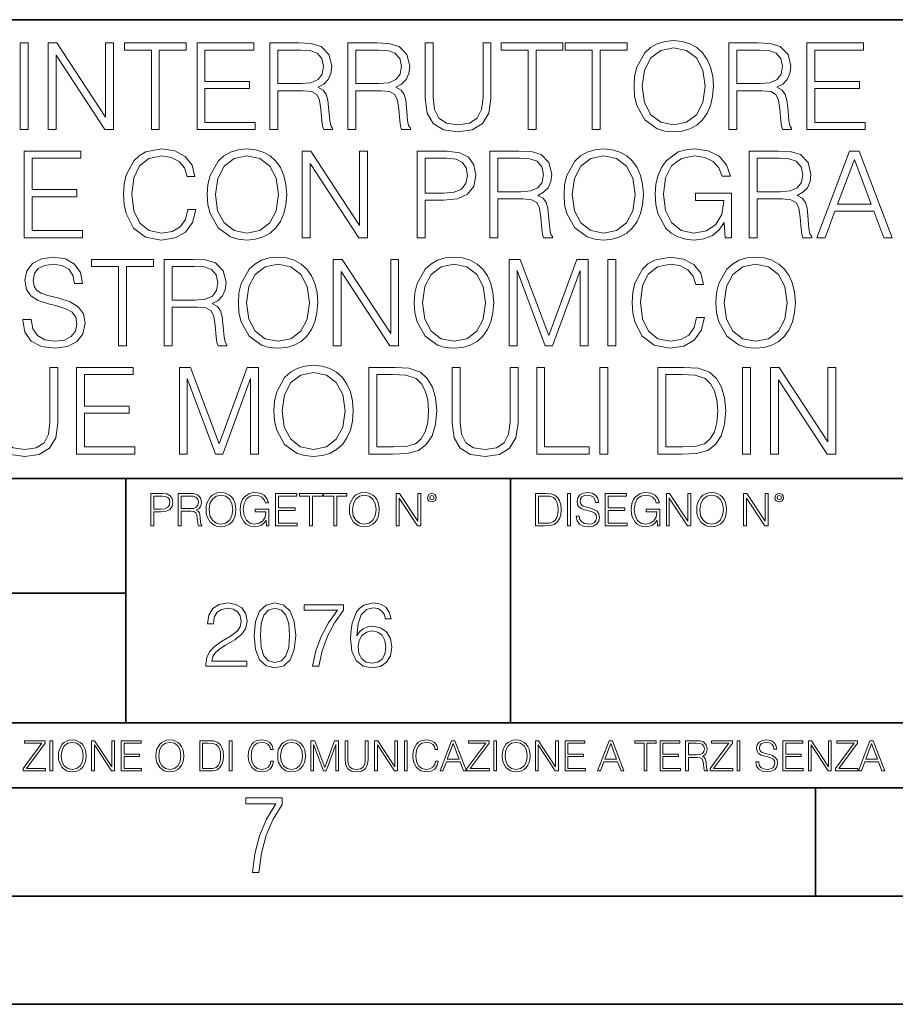
# Model space of a CAD drawing. Extents: x 0 to 420, y 0 to 297.
# Drawn here: x 325 to 366, y 0 to 46 of the extents above; entities that cross this region are included whole.
import ezdxf

# ---------------------------------------------------------------- set-up
doc = ezdxf.new("R2010")
doc.units = 0

msp = doc.modelspace()

# ---------------------------------------------------------------- linework, layer by layer
at = {"color": 7, "lineweight": 35}
for p, q in [((234.999802, 45.500252), (410, 45.500252)), ((254.999802, 24.300249), (410, 24.300249)), ((329.999786, 13.00025), (329.999786, 24.300249)), ((347.77301, 13.00025), (347.77301, 24.300249)), ((234.999802, 19.00025), (329.999786, 19.00025)), ((234.999802, 13.00025), (410, 13.00025)), ((25.000401, 9.99976), (410, 9.99976)), ((234.999802, 10.00025), (410, 10.00025)), ((361.875, 4.99976), (361.875, 9.99976)), ((267.5, 4.99976), (415, 4.99976)), ((0, 0), (420, 0)), ((0, 0), (420, 0))]:
    msp.add_line(p, q, dxfattribs=at)
at = {"color": 7, "lineweight": 18}
for points in [[(325.128571, 40.425957), (325.495758, 40.425957), (325.495758, 44.425957), (325.128571, 44.425957)], [(326.41925, 40.425957), (326.786438, 40.425957), (326.786438, 43.858501), (329.033997, 40.425957), (329.440125, 40.425957), (329.440125, 44.425957), (329.072937, 44.425957), (329.072937, 40.993412), (326.825378, 44.425957), (326.41925, 44.425957)], [(331.186981, 40.425957), (331.554169, 40.425957), (331.554169, 44.097725), (332.800354, 44.097725), (332.800354, 44.425957), (329.940826, 44.425957), (329.940826, 44.097725), (331.186981, 44.097725)], [(333.295471, 40.425957), (335.982544, 40.425957), (335.982544, 40.754189), (333.662659, 40.754189), (333.662659, 42.317474), (335.721069, 42.317474), (335.721069, 42.645706), (333.662659, 42.645706), (333.662659, 44.097725), (335.915771, 44.097725), (335.915771, 44.425957), (333.295471, 44.425957)], [(336.661255, 40.425957), (337.028442, 40.425957), (337.028442, 42.217335), (338.196716, 42.217335), (338.591736, 42.178391), (338.830933, 42.044872), (338.953339, 41.783398), (339.014526, 41.36615), (339.059052, 40.837639), (339.092407, 40.587292), (339.148041, 40.425957), (339.554169, 40.425957), (339.554169, 40.48159), (339.470734, 40.609547), (339.426208, 40.848766), (339.37616, 41.4496), (339.337219, 41.78896), (339.264893, 42.050434), (339.120239, 42.245152), (338.875458, 42.37867), (339.148041, 42.523315), (339.353882, 42.734718), (339.476288, 43.018448), (339.520782, 43.363369), (339.392822, 43.897446), (339.031219, 44.264622), (338.563904, 44.403702), (337.99646, 44.425957), (336.661255, 44.425957)], [(340.260712, 40.425957), (340.627899, 40.425957), (340.627899, 42.217335), (341.796173, 42.217335), (342.191162, 42.178391), (342.430389, 42.044872), (342.552795, 41.783398), (342.613983, 41.36615), (342.658478, 40.837639), (342.691864, 40.587292), (342.747498, 40.425957), (343.153625, 40.425957), (343.153625, 40.48159), (343.07016, 40.609547), (343.025665, 40.848766), (342.975586, 41.4496), (342.936646, 41.78896), (342.864319, 42.050434), (342.719666, 42.245152), (342.474884, 42.37867), (342.747498, 42.523315), (342.953339, 42.734718), (343.075745, 43.018448), (343.120239, 43.363369), (342.992279, 43.897446), (342.630676, 44.264622), (342.163361, 44.403702), (341.595886, 44.425957), (340.260712, 44.425957)], [(343.832336, 44.425957), (343.832336, 41.855721), (343.92691, 41.182564), (344.210632, 40.698559), (344.683533, 40.414829), (345.351105, 40.31469), (346.013153, 40.414829), (346.486023, 40.698559), (346.77533, 41.182564), (346.875458, 41.855721), (346.875458, 44.425957), (346.50827, 44.425957), (346.50827, 41.905788), (346.441528, 41.343899), (346.235687, 40.948906), (345.879639, 40.715248), (345.351105, 40.642925), (344.817047, 40.715248), (344.460999, 40.948906), (344.260712, 41.343899), (344.199524, 41.905788), (344.199524, 44.425957)], [(348.588959, 40.425957), (348.956116, 40.425957), (348.956116, 44.097725), (350.202301, 44.097725), (350.202301, 44.425957), (347.342773, 44.425957), (347.342773, 44.097725), (348.588959, 44.097725)], [(351.548615, 40.425957), (351.915802, 40.425957), (351.915802, 44.097725), (353.161957, 44.097725), (353.161957, 44.425957), (350.302429, 44.425957), (350.302429, 44.097725), (351.548615, 44.097725)], [(353.48465, 42.423176), (353.512451, 41.950294), (353.612579, 41.538612), (353.979767, 40.876583), (354.55835, 40.459335), (354.914398, 40.353634), (355.314941, 40.31469), (355.709961, 40.353634), (356.06601, 40.459335), (356.383118, 40.631798), (356.650146, 40.876583), (356.861542, 41.176998), (357.017334, 41.538612), (357.111908, 41.950294), (357.150848, 42.423176), (357.117462, 42.890491), (357.017334, 43.302174), (356.861542, 43.663788), (356.650146, 43.969769), (356.383118, 44.208988), (356.06601, 44.381451), (355.709961, 44.492718), (355.314941, 44.531658), (354.914398, 44.492718), (354.55835, 44.381451), (354.246796, 44.208988), (353.979767, 43.969769), (353.612579, 43.302174), (353.512451, 42.884926)], [(353.862946, 42.423176), (353.968628, 43.168655), (354.263489, 43.730545), (354.72525, 44.081032), (355.314941, 44.203426), (355.910217, 44.081032), (356.366425, 43.730545), (356.66684, 43.174217), (356.772522, 42.423176), (356.66684, 41.666569), (356.366425, 41.110241), (355.910217, 40.759754), (355.314941, 40.642925), (354.719696, 40.759754), (354.263489, 41.110241), (353.963074, 41.666569)], [(357.8685, 40.425957), (358.235687, 40.425957), (358.235687, 42.217335), (359.403961, 42.217335), (359.79895, 42.178391), (360.038177, 42.044872), (360.160583, 41.783398), (360.221771, 41.36615), (360.266266, 40.837639), (360.299652, 40.587292), (360.355286, 40.425957), (360.761414, 40.425957), (360.761414, 40.48159), (360.677948, 40.609547), (360.633453, 40.848766), (360.583374, 41.4496), (360.544434, 41.78896), (360.472107, 42.050434), (360.327484, 42.245152), (360.082703, 42.37867), (360.355286, 42.523315), (360.561127, 42.734718), (360.683533, 43.018448), (360.728027, 43.363369), (360.600067, 43.897446), (360.238464, 44.264622), (359.771149, 44.403702), (359.203674, 44.425957), (357.8685, 44.425957)], [(361.467957, 40.425957), (364.154999, 40.425957), (364.154999, 40.754189), (361.835114, 40.754189), (361.835114, 42.317474), (363.893524, 42.317474), (363.893524, 42.645706), (361.835114, 42.645706), (361.835114, 44.097725), (364.088257, 44.097725), (364.088257, 44.425957), (361.467957, 44.425957)], [(337.028442, 42.545567), (337.028442, 44.097725), (338.068787, 44.097725), (338.502716, 44.07547), (338.842072, 43.958641), (339.059052, 43.702728), (339.142487, 43.352242), (339.075745, 42.979504), (338.886566, 42.729156), (338.55835, 42.584511), (338.091034, 42.545567)], [(340.627899, 42.545567), (340.627899, 44.097725), (341.668213, 44.097725), (342.102173, 44.07547), (342.441528, 43.958641), (342.658478, 43.702728), (342.741943, 43.352242), (342.675171, 42.979504), (342.486023, 42.729156), (342.157776, 42.584511), (341.69046, 42.545567)], [(358.235687, 42.545567), (358.235687, 44.097725), (359.276001, 44.097725), (359.709961, 44.07547), (360.049316, 43.958641), (360.266266, 43.702728), (360.349731, 43.352242), (360.282959, 42.979504), (360.093811, 42.729156), (359.765564, 42.584511), (359.298279, 42.545567)], [(325.314941, 35.425957), (328.001984, 35.425957), (328.001984, 35.754189), (325.682098, 35.754189), (325.682098, 37.317474), (327.740509, 37.317474), (327.740509, 37.645706), (325.682098, 37.645706), (325.682098, 39.097725), (327.935242, 39.097725), (327.935242, 39.425957), (325.314941, 39.425957)], [(332.875427, 36.73333), (332.76416, 36.271576), (332.513824, 35.926651), (332.141083, 35.715248), (331.662628, 35.642925), (331.084045, 35.759754), (330.650116, 36.104675), (330.371948, 36.672131), (330.277374, 37.439865), (330.371948, 38.196472), (330.644562, 38.747238), (331.072937, 39.086597), (331.65152, 39.203426), (332.107697, 39.136665), (332.469299, 38.947514), (332.719666, 38.647099), (332.836487, 38.257668), (333.19809, 38.257668), (333.064575, 38.780617), (332.747467, 39.181171), (332.269043, 39.437084), (331.65152, 39.531658), (330.928284, 39.387012), (330.627869, 39.214554), (330.371948, 38.97533), (330.021484, 38.318863), (329.92688, 37.901619), (329.899078, 37.434303), (329.92688, 36.95586), (330.021484, 36.538612), (330.366394, 35.871017), (330.917145, 35.453773), (331.640381, 35.31469), (332.280151, 35.414829), (332.769745, 35.687431), (333.092407, 36.132492), (333.237061, 36.73333)], [(333.771118, 37.423176), (333.79895, 36.950294), (333.899078, 36.538612), (334.266266, 35.876583), (334.844849, 35.459335), (335.200897, 35.353634), (335.60144, 35.31469), (335.996429, 35.353634), (336.352478, 35.459335), (336.669586, 35.631798), (336.936646, 35.876583), (337.148041, 36.176998), (337.303802, 36.538612), (337.398376, 36.950294), (337.437317, 37.423176), (337.403931, 37.890491), (337.303802, 38.302174), (337.148041, 38.663788), (336.936646, 38.969769), (336.669586, 39.208988), (336.352478, 39.381451), (335.996429, 39.492718), (335.60144, 39.531658), (335.200897, 39.492718), (334.844849, 39.381451), (334.533295, 39.208988), (334.266266, 38.969769), (333.899078, 38.302174), (333.79895, 37.884926)], [(334.149414, 37.423176), (334.255127, 38.168655), (334.549988, 38.730545), (335.011719, 39.081032), (335.60144, 39.203426), (336.196716, 39.081032), (336.652893, 38.730545), (336.953308, 38.174217), (337.059021, 37.423176), (336.953308, 36.666569), (336.652893, 36.110241), (336.196716, 35.759754), (335.60144, 35.642925), (335.006165, 35.759754), (334.549988, 36.110241), (334.249573, 36.666569)], [(338.154968, 35.425957), (338.522156, 35.425957), (338.522156, 38.858501), (340.769714, 35.425957), (341.175842, 35.425957), (341.175842, 39.425957), (340.808655, 39.425957), (340.808655, 35.993412), (338.561096, 39.425957), (338.154968, 39.425957)], [(343.462341, 35.425957), (343.829529, 35.425957), (343.829529, 37.161701), (344.680725, 37.161701), (345.331604, 37.228458), (345.79895, 37.439865), (346.077087, 37.795914), (346.171661, 38.302174), (346.088226, 38.791744), (345.837891, 39.142231), (345.431763, 39.353634), (344.858734, 39.425957), (343.462341, 39.425957)], [(346.822571, 35.425957), (347.189758, 35.425957), (347.189758, 37.217335), (348.358032, 37.217335), (348.753052, 37.178391), (348.992249, 37.044872), (349.114655, 36.783398), (349.175842, 36.36615), (349.220337, 35.837639), (349.253723, 35.587292), (349.309357, 35.425957), (349.715485, 35.425957), (349.715485, 35.48159), (349.632019, 35.609547), (349.587524, 35.848766), (349.537445, 36.4496), (349.498505, 36.78896), (349.426208, 37.050434), (349.281555, 37.245152), (349.036774, 37.37867), (349.309357, 37.523315), (349.515198, 37.734718), (349.637604, 38.018448), (349.682098, 38.363369), (349.554138, 38.897446), (349.192535, 39.264622), (348.72522, 39.403702), (348.157776, 39.425957), (346.822571, 39.425957)], [(350.249573, 37.423176), (350.277374, 36.950294), (350.377502, 36.538612), (350.74469, 35.876583), (351.323273, 35.459335), (351.679321, 35.353634), (352.079895, 35.31469), (352.474884, 35.353634), (352.830933, 35.459335), (353.148041, 35.631798), (353.41507, 35.876583), (353.626465, 36.176998), (353.782257, 36.538612), (353.876831, 36.950294), (353.915771, 37.423176), (353.882385, 37.890491), (353.782257, 38.302174), (353.626465, 38.663788), (353.41507, 38.969769), (353.148041, 39.208988), (352.830933, 39.381451), (352.474884, 39.492718), (352.079895, 39.531658), (351.679321, 39.492718), (351.323273, 39.381451), (351.011719, 39.208988), (350.74469, 38.969769), (350.377502, 38.302174), (350.277374, 37.884926)], [(350.627869, 37.423176), (350.733582, 38.168655), (351.028412, 38.730545), (351.490173, 39.081032), (352.079895, 39.203426), (352.67514, 39.081032), (353.131348, 38.730545), (353.431763, 38.174217), (353.537476, 37.423176), (353.431763, 36.666569), (353.131348, 36.110241), (352.67514, 35.759754), (352.079895, 35.642925), (351.484619, 35.759754), (351.028412, 36.110241), (350.727997, 36.666569)], [(357.693237, 35.425957), (357.988098, 35.425957), (357.988098, 37.478809), (356.319092, 37.478809), (356.319092, 37.150574), (357.637604, 37.150574), (357.637604, 37.133884), (357.54303, 36.499672), (357.264862, 36.032356), (356.825348, 35.743065), (356.241211, 35.642925), (355.662628, 35.765316), (355.223145, 36.121368), (354.939392, 36.68882), (354.844818, 37.439865), (354.939392, 38.196472), (355.223145, 38.747238), (355.673767, 39.086597), (356.285706, 39.203426), (356.753052, 39.136665), (357.136902, 38.947514), (357.409515, 38.65266), (357.559723, 38.263229), (357.938019, 38.263229), (357.759979, 38.791744), (357.41507, 39.192299), (356.914368, 39.442646), (356.280151, 39.531658), (355.885162, 39.492718), (355.529114, 39.387012), (354.96167, 38.97533), (354.750244, 38.674915), (354.594482, 38.318863), (354.494354, 37.901619), (354.466522, 37.434303), (354.494354, 36.961422), (354.588928, 36.544178), (354.944977, 35.876583), (355.200867, 35.631798), (355.512421, 35.459335), (355.862915, 35.353634), (356.257904, 35.31469), (356.708527, 35.375889), (357.103516, 35.531658), (357.420624, 35.787571), (357.654297, 36.132492)], [(358.800323, 35.425957), (359.167511, 35.425957), (359.167511, 37.217335), (360.335785, 37.217335), (360.730774, 37.178391), (360.970001, 37.044872), (361.092407, 36.783398), (361.153595, 36.36615), (361.19809, 35.837639), (361.231476, 35.587292), (361.287109, 35.425957), (361.693237, 35.425957), (361.693237, 35.48159), (361.609772, 35.609547), (361.565277, 35.848766), (361.515198, 36.4496), (361.476257, 36.78896), (361.403931, 37.050434), (361.259308, 37.245152), (361.014526, 37.37867), (361.287109, 37.523315), (361.49295, 37.734718), (361.615356, 38.018448), (361.659851, 38.363369), (361.531891, 38.897446), (361.170288, 39.264622), (360.702972, 39.403702), (360.135498, 39.425957), (358.800323, 39.425957)], [(361.92688, 35.425957), (362.31076, 35.425957), (362.766937, 36.649879), (364.569458, 36.649879), (365.020081, 35.425957), (365.403931, 35.425957), (363.885162, 39.425957), (363.445679, 39.425957)], [(343.829529, 37.489933), (343.829529, 39.097725), (344.842041, 39.097725), (345.264862, 39.047653), (345.559723, 38.903008), (345.732178, 38.658222), (345.793365, 38.307735), (345.721039, 37.92387), (345.520752, 37.673523), (345.175842, 37.528877), (344.686279, 37.489933)], [(347.189758, 37.545567), (347.189758, 39.097725), (348.230103, 39.097725), (348.664032, 39.07547), (349.003387, 38.958641), (349.220337, 38.702728), (349.303802, 38.352242), (349.23703, 37.979504), (349.047882, 37.729156), (348.719666, 37.584511), (348.25235, 37.545567)], [(359.167511, 37.545567), (359.167511, 39.097725), (360.207825, 39.097725), (360.641785, 39.07547), (360.98114, 38.958641), (361.19809, 38.702728), (361.281555, 38.352242), (361.214783, 37.979504), (361.025635, 37.729156), (360.697388, 37.584511), (360.230103, 37.545567)], [(362.889343, 36.978111), (363.662628, 39.036526), (364.441498, 36.978111)], [(325.253754, 31.638752), (325.253754, 31.610935), (325.348328, 31.054607), (325.637604, 30.648487), (326.104919, 30.403704), (326.74469, 30.314692), (327.317719, 30.39814), (327.751648, 30.626234), (328.024261, 30.987848), (328.12439, 31.471853), (328.046509, 31.900227), (327.81842, 32.222897), (327.428986, 32.46212), (326.867096, 32.645706), (326.39978, 32.762535), (326.093811, 32.862675), (325.88797, 33.001755), (325.765564, 33.190907), (325.726624, 33.446819), (325.782257, 33.763927), (325.960297, 34.003147), (326.249573, 34.147793), (326.644562, 34.203426), (327.056244, 34.142231), (327.367798, 33.969769), (327.556946, 33.691605), (327.629272, 33.313301), (328.007568, 33.313301), (327.90744, 33.825123), (327.640381, 34.208988), (327.223145, 34.448212), (326.661255, 34.531658), (326.110504, 34.448212), (325.698822, 34.231243), (325.437347, 33.89188), (325.348328, 33.457947), (325.41507, 33.035137), (325.615356, 32.740284), (325.954712, 32.528877), (326.438721, 32.373104), (326.817017, 32.27853), (327.234283, 32.145012), (327.52356, 31.983675), (327.69046, 31.755581), (327.746094, 31.432911), (327.679321, 31.104677), (327.484619, 30.85433), (327.173065, 30.692995), (326.750275, 30.642925), (326.27182, 30.709684), (325.921326, 30.9044), (325.704376, 31.215942), (325.63205, 31.638752)], [(329.67099, 30.425957), (330.038177, 30.425957), (330.038177, 34.097725), (331.284332, 34.097725), (331.284332, 34.425957), (328.424805, 34.425957), (328.424805, 34.097725), (329.67099, 34.097725)], [(331.77948, 30.425957), (332.146667, 30.425957), (332.146667, 32.217335), (333.314941, 32.217335), (333.70993, 32.178391), (333.949158, 32.044872), (334.071533, 31.783398), (334.132751, 31.366152), (334.177246, 30.837639), (334.210632, 30.587292), (334.266266, 30.425957), (334.672394, 30.425957), (334.672394, 30.48159), (334.588928, 30.609545), (334.544434, 30.848766), (334.494354, 31.4496), (334.455414, 31.788961), (334.383087, 32.050434), (334.238434, 32.245152), (333.993652, 32.37867), (334.266266, 32.523315), (334.472107, 32.734718), (334.594482, 33.018448), (334.639008, 33.363369), (334.511047, 33.897446), (334.149445, 34.264622), (333.682129, 34.403702), (333.114655, 34.425957), (331.77948, 34.425957)], [(335.206451, 32.423176), (335.234283, 31.950296), (335.334412, 31.538612), (335.701599, 30.876583), (336.280182, 30.459337), (336.63623, 30.353634), (337.036774, 30.314692), (337.431763, 30.353634), (337.787811, 30.459337), (338.104919, 30.631798), (338.371979, 30.876583), (338.583374, 31.177), (338.739136, 31.538612), (338.83371, 31.950296), (338.87265, 32.423176), (338.839294, 32.890491), (338.739136, 33.302174), (338.583374, 33.663788), (338.371979, 33.969769), (338.104919, 34.208988), (337.787811, 34.381451), (337.431763, 34.492718), (337.036774, 34.531658), (336.63623, 34.492718), (336.280182, 34.381451), (335.968628, 34.208988), (335.701599, 33.969769), (335.334412, 33.302174), (335.234283, 32.884926)], [(335.584747, 32.423176), (335.69046, 33.168655), (335.985321, 33.730545), (336.447083, 34.081032), (337.036774, 34.203426), (337.63205, 34.081032), (338.088226, 33.730545), (338.388641, 33.174217), (338.494354, 32.423176), (338.388641, 31.666569), (338.088226, 31.110241), (337.63205, 30.759754), (337.036774, 30.642925), (336.441498, 30.759754), (335.985321, 31.110241), (335.684906, 31.666569)], [(339.590332, 30.425957), (339.957489, 30.425957), (339.957489, 33.858501), (342.205078, 30.425957), (342.611176, 30.425957), (342.611176, 34.425957), (342.244019, 34.425957), (342.244019, 30.993412), (339.99646, 34.425957), (339.590332, 34.425957)], [(343.334412, 32.423176), (343.362244, 31.950296), (343.462372, 31.538612), (343.829559, 30.876583), (344.408142, 30.459337), (344.764191, 30.353634), (345.164734, 30.314692), (345.559723, 30.353634), (345.915771, 30.459337), (346.23288, 30.631798), (346.499908, 30.876583), (346.711334, 31.177), (346.867096, 31.538612), (346.96167, 31.950296), (347.00061, 32.423176), (346.967224, 32.890491), (346.867096, 33.302174), (346.711334, 33.663788), (346.499908, 33.969769), (346.23288, 34.208988), (345.915771, 34.381451), (345.559723, 34.492718), (345.164734, 34.531658), (344.764191, 34.492718), (344.408142, 34.381451), (344.096588, 34.208988), (343.829559, 33.969769), (343.462372, 33.302174), (343.362244, 32.884926)], [(343.712708, 32.423176), (343.81842, 33.168655), (344.113281, 33.730545), (344.575012, 34.081032), (345.164734, 34.203426), (345.76001, 34.081032), (346.216187, 33.730545), (346.516602, 33.174217), (346.622314, 32.423176), (346.516602, 31.666569), (346.216187, 31.110241), (345.76001, 30.759754), (345.164734, 30.642925), (344.569458, 30.759754), (344.113281, 31.110241), (343.812866, 31.666569)], [(347.712708, 30.425957), (348.079895, 30.425957), (348.079895, 33.914135), (349.381714, 30.425957), (349.721069, 30.425957), (350.995056, 33.914135), (350.995056, 30.425957), (351.362244, 30.425957), (351.362244, 34.425957), (350.844849, 34.425957), (349.548615, 30.9044), (348.230103, 34.425957), (347.712708, 34.425957)], [(352.280182, 30.425957), (352.647339, 30.425957), (352.647339, 34.425957), (352.280182, 34.425957)], [(356.374756, 31.733328), (356.263489, 31.271576), (356.013123, 30.926653), (355.640381, 30.715248), (355.161957, 30.642925), (354.583374, 30.759754), (354.149445, 31.104677), (353.871277, 31.672132), (353.776703, 32.439865), (353.871277, 33.196472), (354.14386, 33.747238), (354.572235, 34.086597), (355.150818, 34.203426), (355.607025, 34.136665), (355.968628, 33.947514), (356.218964, 33.647099), (356.335815, 33.257668), (356.697418, 33.257668), (356.563904, 33.780617), (356.246796, 34.181171), (355.768341, 34.437084), (355.150818, 34.531658), (354.427612, 34.387012), (354.127197, 34.214554), (353.871277, 33.97533), (353.520782, 33.318863), (353.426208, 32.901619), (353.398376, 32.434303), (353.426208, 31.95586), (353.520782, 31.538612), (353.865723, 30.871019), (354.416473, 30.453773), (355.139709, 30.314692), (355.77948, 30.414829), (356.269043, 30.687431), (356.591705, 31.132494), (356.736359, 31.733328)], [(357.270447, 32.423176), (357.298248, 31.950296), (357.398376, 31.538612), (357.765564, 30.876583), (358.344147, 30.459337), (358.700195, 30.353634), (359.100769, 30.314692), (359.495758, 30.353634), (359.851807, 30.459337), (360.168915, 30.631798), (360.435944, 30.876583), (360.647339, 31.177), (360.803131, 31.538612), (360.897705, 31.950296), (360.936646, 32.423176), (360.903259, 32.890491), (360.803131, 33.302174), (360.647339, 33.663788), (360.435944, 33.969769), (360.168915, 34.208988), (359.851807, 34.381451), (359.495758, 34.492718), (359.100769, 34.531658), (358.700195, 34.492718), (358.344147, 34.381451), (358.032593, 34.208988), (357.765564, 33.969769), (357.398376, 33.302174), (357.298248, 32.884926)], [(357.648743, 32.423176), (357.754456, 33.168655), (358.049286, 33.730545), (358.511047, 34.081032), (359.100769, 34.203426), (359.696045, 34.081032), (360.152222, 33.730545), (360.452637, 33.174217), (360.55835, 32.423176), (360.452637, 31.666569), (360.152222, 31.110241), (359.696045, 30.759754), (359.100769, 30.642925), (358.505493, 30.759754), (358.049286, 31.110241), (357.748871, 31.666569)], [(332.146667, 32.545567), (332.146667, 34.097725), (333.186981, 34.097725), (333.620911, 34.07547), (333.960297, 33.958641), (334.177246, 33.702728), (334.260712, 33.352242), (334.193939, 32.979504), (334.004791, 32.729156), (333.676544, 32.584511), (333.209229, 32.545567)], [(323.823975, 29.425957), (323.823975, 26.855721), (323.918549, 26.182564), (324.202271, 25.698557), (324.67514, 25.414829), (325.342743, 25.314692), (326.004761, 25.414829), (326.477661, 25.698557), (326.766937, 26.182564), (326.867096, 26.855721), (326.867096, 29.425957), (326.499908, 29.425957), (326.499908, 26.90579), (326.433136, 26.343899), (326.227295, 25.948906), (325.871246, 25.715248), (325.342743, 25.642925), (324.808655, 25.715248), (324.452606, 25.948906), (324.25235, 26.343899), (324.191132, 26.90579), (324.191132, 29.425957)], [(327.729401, 25.425957), (330.416443, 25.425957), (330.416443, 25.75419), (328.096558, 25.75419), (328.096558, 27.317472), (330.154968, 27.317472), (330.154968, 27.645706), (328.096558, 27.645706), (328.096558, 29.097723), (330.349701, 29.097723), (330.349701, 29.425957), (327.729401, 29.425957)], [(332.480438, 25.425957), (332.847626, 25.425957), (332.847626, 28.914135), (334.149414, 25.425957), (334.48877, 25.425957), (335.762756, 28.914135), (335.762756, 25.425957), (336.129944, 25.425957), (336.129944, 29.425957), (335.612549, 29.425957), (334.316315, 25.9044), (332.997833, 29.425957), (332.480438, 29.425957)], [(336.847595, 27.423176), (336.875427, 26.950296), (336.975555, 26.538612), (337.342743, 25.876583), (337.921326, 25.459337), (338.277374, 25.353634), (338.677917, 25.314692), (339.072937, 25.353634), (339.428986, 25.459337), (339.746094, 25.631798), (340.013123, 25.876583), (340.224518, 26.177), (340.38031, 26.538612), (340.474884, 26.950296), (340.513824, 27.423176), (340.480438, 27.890491), (340.38031, 28.302174), (340.224518, 28.663788), (340.013123, 28.969769), (339.746094, 29.208988), (339.428986, 29.381451), (339.072937, 29.492716), (338.677917, 29.531658), (338.277374, 29.492716), (337.921326, 29.381451), (337.609772, 29.208988), (337.342743, 28.969769), (336.975555, 28.302174), (336.875427, 27.884928)], [(337.225922, 27.423176), (337.331604, 28.168655), (337.626465, 28.730547), (338.088226, 29.081034), (338.677917, 29.203426), (339.273193, 29.081034), (339.729401, 28.730547), (340.029816, 28.174217), (340.135498, 27.423176), (340.029816, 26.666569), (339.729401, 26.110241), (339.273193, 25.759754), (338.677917, 25.642925), (338.082672, 25.759754), (337.626465, 26.110241), (337.32605, 26.666569)], [(342.171661, 29.425957), (341.231476, 29.425957), (341.231476, 25.425957), (342.333008, 25.425957), (343.011719, 25.453773), (343.529114, 25.598419), (343.885162, 25.876583), (344.152191, 26.27714), (344.313538, 26.794525), (344.369171, 27.434301), (344.313538, 28.029573), (344.168884, 28.524704), (343.929657, 28.919699), (343.612549, 29.208988), (343.084045, 29.392578), (342.444275, 29.425957)], [(345.081268, 29.425957), (345.081268, 26.855721), (345.175842, 26.182564), (345.459564, 25.698557), (345.932465, 25.414829), (346.600037, 25.314692), (347.262085, 25.414829), (347.734955, 25.698557), (348.024231, 26.182564), (348.12439, 26.855721), (348.12439, 29.425957), (347.757202, 29.425957), (347.757202, 26.90579), (347.69046, 26.343899), (347.484619, 25.948906), (347.128571, 25.715248), (346.600037, 25.642925), (346.065979, 25.715248), (345.70993, 25.948906), (345.509644, 26.343899), (345.448456, 26.90579), (345.448456, 29.425957)], [(348.986694, 25.425957), (351.406708, 25.425957), (351.406708, 25.75419), (349.353882, 25.75419), (349.353882, 29.425957), (348.986694, 29.425957)], [(351.90741, 25.425957), (352.274597, 25.425957), (352.274597, 29.425957), (351.90741, 29.425957)], [(355.529114, 29.425957), (354.588928, 29.425957), (354.588928, 25.425957), (355.69043, 25.425957), (356.369171, 25.453773), (356.886536, 25.598419), (357.242615, 25.876583), (357.509644, 26.27714), (357.670959, 26.794525), (357.726593, 27.434301), (357.670959, 28.029573), (357.526337, 28.524704), (357.287109, 28.919699), (356.970001, 29.208988), (356.441498, 29.392578), (355.801697, 29.425957)], [(358.494324, 25.425957), (358.861511, 25.425957), (358.861511, 29.425957), (358.494324, 29.425957)], [(359.785034, 25.425957), (360.152191, 25.425957), (360.152191, 28.858501), (362.39978, 25.425957), (362.805878, 25.425957), (362.805878, 29.425957), (362.438721, 29.425957), (362.438721, 25.993412), (360.191132, 29.425957), (359.785034, 29.425957)], [(341.598663, 25.75419), (341.598663, 29.097723), (342.333008, 29.097723), (342.944977, 29.069906), (343.412292, 28.919699), (343.662628, 28.680477), (343.840668, 28.352243), (343.951935, 27.934998), (343.990875, 27.423176), (343.951935, 26.889099), (343.840668, 26.460728), (343.651489, 26.132494), (343.38446, 25.9044), (342.950531, 25.776443), (342.371948, 25.75419)], [(354.956085, 25.75419), (354.956085, 29.097723), (355.69043, 29.097723), (356.302399, 29.069906), (356.769714, 28.919699), (357.020081, 28.680477), (357.19809, 28.352243), (357.309357, 27.934998), (357.348297, 27.423176), (357.309357, 26.889099), (357.19809, 26.460728), (357.008942, 26.132494), (356.741913, 25.9044), (356.307983, 25.776443), (355.729401, 25.75419)], [(331.166687, 22.109638), (331.304382, 22.109638), (331.304382, 22.760542), (331.623566, 22.760542), (331.867645, 22.785578), (332.042908, 22.864853), (332.147217, 22.998373), (332.182678, 23.188219), (332.151398, 23.371807), (332.057495, 23.503241), (331.905212, 23.582518), (331.690338, 23.609638), (331.166687, 23.609638)], [(331.304382, 22.883631), (331.304382, 23.486551), (331.684082, 23.486551), (331.842621, 23.467775), (331.953186, 23.413532), (332.017853, 23.321739), (332.040802, 23.190306), (332.013702, 23.046356), (331.938599, 22.952475), (331.809235, 22.898233), (331.625641, 22.883631)], [(332.426758, 22.109638), (332.564453, 22.109638), (332.564453, 22.781404), (333.002563, 22.781404), (333.150696, 22.766802), (333.240387, 22.716732), (333.286285, 22.618679), (333.309235, 22.462212), (333.325928, 22.264019), (333.33844, 22.170139), (333.359314, 22.109638), (333.511597, 22.109638), (333.511597, 22.130501), (333.480316, 22.178484), (333.463623, 22.268192), (333.444855, 22.493505), (333.430237, 22.620766), (333.403137, 22.718817), (333.348877, 22.791836), (333.25708, 22.841906), (333.359314, 22.896147), (333.436493, 22.975424), (333.482391, 23.081821), (333.499084, 23.211168), (333.451111, 23.411446), (333.315491, 23.549137), (333.140259, 23.601294), (332.92746, 23.609638), (332.426758, 23.609638)], [(332.564453, 22.904491), (332.564453, 23.486551), (332.95459, 23.486551), (333.11731, 23.478205), (333.244568, 23.434395), (333.325928, 23.338428), (333.357239, 23.206995), (333.332184, 23.067219), (333.261261, 22.973337), (333.138184, 22.919096), (332.962921, 22.904491)], [(333.711884, 22.858595), (333.722321, 22.681265), (333.759857, 22.526884), (333.897552, 22.278624), (334.114532, 22.122156), (334.248047, 22.082518), (334.398254, 22.067913), (334.546387, 22.082518), (334.679901, 22.122156), (334.798798, 22.186829), (334.898956, 22.278624), (334.978241, 22.391279), (335.036652, 22.526884), (335.072113, 22.681265), (335.0867, 22.858595), (335.074188, 23.033838), (335.036652, 23.188219), (334.978241, 23.323824), (334.898956, 23.438568), (334.798798, 23.528275), (334.679901, 23.592949), (334.546387, 23.634672), (334.398254, 23.649277), (334.248047, 23.634672), (334.114532, 23.592949), (333.997711, 23.528275), (333.897552, 23.438568), (333.759857, 23.188219), (333.722321, 23.031752)], [(333.85376, 22.858595), (333.893402, 23.138149), (334.003967, 23.34886), (334.177124, 23.480291), (334.398254, 23.52619), (334.62149, 23.480291), (334.792542, 23.34886), (334.905212, 23.140236), (334.944855, 22.858595), (334.905212, 22.574867), (334.792542, 22.366245), (334.62149, 22.234812), (334.398254, 22.191002), (334.175018, 22.234812), (334.003967, 22.366245), (333.891296, 22.574867)], [(336.503265, 22.109638), (336.613831, 22.109638), (336.613831, 22.879457), (335.987976, 22.879457), (335.987976, 22.756371), (336.482391, 22.756371), (336.482391, 22.750111), (336.44693, 22.512281), (336.342621, 22.337038), (336.177826, 22.228554), (335.958771, 22.191002), (335.741791, 22.236898), (335.576965, 22.370417), (335.470581, 22.583212), (335.43512, 22.864853), (335.470581, 23.148581), (335.576965, 23.355118), (335.745972, 23.482378), (335.975433, 23.52619), (336.150696, 23.501154), (336.294647, 23.430222), (336.396851, 23.319653), (336.453186, 23.173616), (336.595062, 23.173616), (336.52829, 23.371807), (336.398956, 23.522017), (336.211182, 23.615896), (335.973358, 23.649277), (335.825226, 23.634672), (335.691711, 23.595034), (335.478912, 23.440653), (335.399658, 23.327997), (335.341248, 23.194479), (335.30368, 23.038012), (335.293243, 22.862768), (335.30368, 22.685438), (335.339142, 22.528971), (335.472656, 22.278624), (335.568634, 22.186829), (335.685455, 22.122156), (335.816895, 22.082518), (335.965027, 22.067913), (336.134003, 22.090862), (336.282135, 22.149277), (336.401031, 22.245243), (336.488647, 22.37459)], [(336.918427, 22.109638), (337.926086, 22.109638), (337.926086, 22.232725), (337.056122, 22.232725), (337.056122, 22.818956), (337.828033, 22.818956), (337.828033, 22.942045), (337.056122, 22.942045), (337.056122, 23.486551), (337.901031, 23.486551), (337.901031, 23.609638), (336.918427, 23.609638)], [(338.499786, 22.109638), (338.637482, 22.109638), (338.637482, 23.486551), (339.104797, 23.486551), (339.104797, 23.609638), (338.032471, 23.609638), (338.032471, 23.486551), (338.499786, 23.486551)], [(339.60965, 22.109638), (339.747345, 22.109638), (339.747345, 23.486551), (340.214661, 23.486551), (340.214661, 23.609638), (339.142334, 23.609638), (339.142334, 23.486551), (339.60965, 23.486551)], [(340.335663, 22.858595), (340.3461, 22.681265), (340.383667, 22.526884), (340.521332, 22.278624), (340.738312, 22.122156), (340.871826, 22.082518), (341.022034, 22.067913), (341.170166, 22.082518), (341.30368, 22.122156), (341.422607, 22.186829), (341.522736, 22.278624), (341.60202, 22.391279), (341.660431, 22.526884), (341.695892, 22.681265), (341.71051, 22.858595), (341.697968, 23.033838), (341.660431, 23.188219), (341.60202, 23.323824), (341.522736, 23.438568), (341.422607, 23.528275), (341.30368, 23.592949), (341.170166, 23.634672), (341.022034, 23.649277), (340.871826, 23.634672), (340.738312, 23.592949), (340.62149, 23.528275), (340.521332, 23.438568), (340.383667, 23.188219), (340.3461, 23.031752)], [(340.477539, 22.858595), (340.517181, 23.138149), (340.627747, 23.34886), (340.800903, 23.480291), (341.022034, 23.52619), (341.24527, 23.480291), (341.416321, 23.34886), (341.528992, 23.140236), (341.568634, 22.858595), (341.528992, 22.574867), (341.416321, 22.366245), (341.24527, 22.234812), (341.022034, 22.191002), (340.798798, 22.234812), (340.627747, 22.366245), (340.515076, 22.574867)], [(342.50119, 22.109638), (342.638855, 22.109638), (342.638855, 23.396843), (343.481689, 22.109638), (343.634003, 22.109638), (343.634003, 23.609638), (343.496307, 23.609638), (343.496307, 22.322433), (342.653473, 23.609638), (342.50119, 23.609638)], [(343.949036, 23.411446), (343.963623, 23.334255), (344.005341, 23.271669), (344.145142, 23.21534), (344.284912, 23.271669), (344.32663, 23.334255), (344.343323, 23.411446), (344.32663, 23.486551), (344.284912, 23.551224), (344.220215, 23.592949), (344.145142, 23.609638), (344.067932, 23.592949), (344.005341, 23.551224)], [(344.044983, 23.413532), (344.074188, 23.484465), (344.145142, 23.515759), (344.213959, 23.484465), (344.24527, 23.413532), (344.216064, 23.3426), (344.145142, 23.313393), (344.072113, 23.340515)], [(349.29248, 23.609638), (348.939911, 23.609638), (348.939911, 22.109638), (349.352997, 22.109638), (349.607513, 22.12007), (349.801514, 22.174311), (349.935028, 22.278624), (350.035187, 22.428831), (350.095673, 22.62285), (350.116547, 22.862768), (350.095673, 23.085995), (350.041443, 23.271669), (349.951721, 23.41979), (349.832825, 23.528275), (349.634613, 23.59712), (349.394714, 23.609638)], [(349.077606, 22.232725), (349.077606, 23.486551), (349.352997, 23.486551), (349.582458, 23.47612), (349.757721, 23.41979), (349.851593, 23.330084), (349.918365, 23.206995), (349.960083, 23.050528), (349.97467, 22.858595), (349.960083, 22.658318), (349.918365, 22.497677), (349.847412, 22.37459), (349.747284, 22.289055), (349.584564, 22.24107), (349.367584, 22.232725)], [(350.404449, 22.109638), (350.542145, 22.109638), (350.542145, 23.609638), (350.404449, 23.609638)], [(350.81543, 22.564436), (350.81543, 22.554005), (350.850891, 22.345383), (350.959381, 22.193087), (351.134613, 22.101294), (351.374542, 22.067913), (351.589417, 22.099207), (351.752136, 22.184742), (351.85437, 22.320347), (351.891937, 22.50185), (351.862732, 22.662489), (351.777191, 22.783491), (351.631134, 22.873199), (351.420441, 22.942045), (351.245209, 22.985855), (351.130463, 23.023407), (351.053253, 23.075563), (351.007355, 23.146496), (350.992767, 23.242462), (351.013611, 23.361376), (351.080383, 23.451084), (351.188873, 23.505327), (351.336975, 23.52619), (351.491364, 23.503241), (351.608185, 23.438568), (351.679138, 23.334255), (351.706238, 23.192392), (351.848114, 23.192392), (351.810577, 23.384325), (351.710419, 23.528275), (351.553955, 23.617983), (351.343262, 23.649277), (351.136719, 23.617983), (350.98233, 23.536619), (350.884277, 23.409361), (350.850891, 23.246634), (350.875946, 23.088081), (350.95105, 22.97751), (351.078308, 22.898233), (351.259796, 22.839819), (351.401672, 22.804354), (351.558136, 22.754284), (351.666626, 22.693783), (351.729187, 22.608248), (351.750061, 22.487246), (351.725037, 22.364159), (351.652008, 22.270279), (351.535187, 22.209778), (351.376617, 22.191002), (351.197205, 22.216036), (351.065765, 22.289055), (350.984406, 22.405884), (350.957306, 22.564436)], [(352.15271, 22.109638), (353.160339, 22.109638), (353.160339, 22.232725), (352.290405, 22.232725), (352.290405, 22.818956), (353.062286, 22.818956), (353.062286, 22.942045), (352.290405, 22.942045), (352.290405, 23.486551), (353.135315, 23.486551), (353.135315, 23.609638), (352.15271, 23.609638)], [(354.562286, 22.109638), (354.672882, 22.109638), (354.672882, 22.879457), (354.046997, 22.879457), (354.046997, 22.756371), (354.541443, 22.756371), (354.541443, 22.750111), (354.505981, 22.512281), (354.401672, 22.337038), (354.236847, 22.228554), (354.017792, 22.191002), (353.800812, 22.236898), (353.636017, 22.370417), (353.529602, 22.583212), (353.494141, 22.864853), (353.529602, 23.148581), (353.636017, 23.355118), (353.804993, 23.482378), (354.034485, 23.52619), (354.209717, 23.501154), (354.353668, 23.430222), (354.455902, 23.319653), (354.512238, 23.173616), (354.654083, 23.173616), (354.587341, 23.371807), (354.457977, 23.522017), (354.270233, 23.615896), (354.03241, 23.649277), (353.884277, 23.634672), (353.750763, 23.595034), (353.537964, 23.440653), (353.458679, 23.327997), (353.400269, 23.194479), (353.362732, 23.038012), (353.352295, 22.862768), (353.362732, 22.685438), (353.398193, 22.528971), (353.531708, 22.278624), (353.627655, 22.186829), (353.744507, 22.122156), (353.875916, 22.082518), (354.024048, 22.067913), (354.193024, 22.090862), (354.341156, 22.149277), (354.460083, 22.245243), (354.547699, 22.37459)], [(354.977448, 22.109638), (355.115143, 22.109638), (355.115143, 23.396843), (355.957977, 22.109638), (356.110291, 22.109638), (356.110291, 23.609638), (355.972595, 23.609638), (355.972595, 22.322433), (355.129761, 23.609638), (354.977448, 23.609638)], [(356.3815, 22.858595), (356.391937, 22.681265), (356.429474, 22.526884), (356.567169, 22.278624), (356.784149, 22.122156), (356.917664, 22.082518), (357.067871, 22.067913), (357.215973, 22.082518), (357.349518, 22.122156), (357.468414, 22.186829), (357.568573, 22.278624), (357.647827, 22.391279), (357.706238, 22.526884), (357.74173, 22.681265), (357.756317, 22.858595), (357.743805, 23.033838), (357.706238, 23.188219), (357.647827, 23.323824), (357.568573, 23.438568), (357.468414, 23.528275), (357.349518, 23.592949), (357.215973, 23.634672), (357.067871, 23.649277), (356.917664, 23.634672), (356.784149, 23.592949), (356.667297, 23.528275), (356.567169, 23.438568), (356.429474, 23.188219), (356.391937, 23.031752)], [(356.523346, 22.858595), (356.562988, 23.138149), (356.673553, 23.34886), (356.84671, 23.480291), (357.067871, 23.52619), (357.291077, 23.480291), (357.462158, 23.34886), (357.574829, 23.140236), (357.614441, 22.858595), (357.574829, 22.574867), (357.462158, 22.366245), (357.291077, 22.234812), (357.067871, 22.191002), (356.844635, 22.234812), (356.673553, 22.366245), (356.560913, 22.574867)], [(358.546997, 22.109638), (358.684692, 22.109638), (358.684692, 23.396843), (359.527527, 22.109638), (359.67981, 22.109638), (359.67981, 23.609638), (359.542145, 23.609638), (359.542145, 22.322433), (358.69931, 23.609638), (358.546997, 23.609638)], [(359.994843, 23.411446), (360.00946, 23.334255), (360.051178, 23.271669), (360.190948, 23.21534), (360.330719, 23.271669), (360.372467, 23.334255), (360.38913, 23.411446), (360.372467, 23.486551), (360.330719, 23.551224), (360.266052, 23.592949), (360.190948, 23.609638), (360.11377, 23.592949), (360.051178, 23.551224)], [(360.09082, 23.413532), (360.120026, 23.484465), (360.190948, 23.515759), (360.259796, 23.484465), (360.291077, 23.413532), (360.261871, 23.3426), (360.190948, 23.313393), (360.11792, 23.340515)], [(333.708557, 15.628707), (335.590332, 15.628707), (335.590332, 15.862365), (333.979767, 15.862365), (334.029816, 16.066816), (334.154999, 16.254576), (334.342773, 16.425648), (334.605621, 16.596718), (335.039551, 16.842894), (335.373352, 17.101585), (335.548615, 17.376968), (335.607025, 17.702419), (335.544434, 18.048735), (335.365021, 18.315773), (335.085449, 18.48267), (334.722443, 18.545258), (334.32608, 18.478498), (334.033997, 18.290737), (333.846222, 17.99032), (333.775299, 17.577246), (334.05069, 17.577246), (334.092407, 17.890181), (334.221771, 18.115494), (334.430389, 18.249012), (334.714111, 18.299082), (334.968628, 18.257359), (335.164734, 18.14053), (335.285736, 17.948595), (335.331635, 17.694075), (335.285736, 17.447901), (335.152222, 17.239277), (334.847626, 17.013964), (334.422028, 16.759443), (334.104919, 16.529959), (333.879608, 16.287956), (333.746094, 16.020918), (333.704376, 15.716329)], [(335.940826, 17.047344), (336.003387, 16.396441), (336.186981, 15.924952), (336.487396, 15.641224), (336.896301, 15.545258), (337.301025, 15.637052), (337.605621, 15.924952), (337.789215, 16.392267), (337.855957, 17.043171), (337.789215, 17.689903), (337.605621, 18.16139), (337.301025, 18.445118), (336.896301, 18.545258), (336.487396, 18.449291), (336.186981, 18.165564), (336.003387, 17.694075)], [(336.224548, 17.047344), (336.262085, 17.598108), (336.387268, 17.99032), (336.595886, 18.219805), (336.896301, 18.299082), (337.192535, 18.219805), (337.405334, 17.99032), (337.530518, 17.598108), (337.572235, 17.047344), (337.530518, 16.488234), (337.405334, 16.100195), (337.192535, 15.866537), (336.896301, 15.791433), (336.595886, 15.866537), (336.387268, 16.100195), (336.262085, 16.492407)], [(338.63205, 15.628707), (338.924133, 15.628707), (339.078491, 16.338026), (339.316345, 17.005619), (339.645966, 17.623144), (340.067383, 18.207289), (340.067383, 18.461809), (338.25235, 18.461809), (338.25235, 18.215633), (339.787811, 18.215633), (339.370575, 17.627316), (339.036774, 17.001448), (338.790588, 16.333853)], [(340.676544, 17.030655), (340.734955, 17.589764), (340.881012, 17.998665), (341.118835, 18.244841), (341.440125, 18.328289), (341.652924, 18.290737), (341.823975, 18.190598), (341.944977, 18.023701), (342.007568, 17.806732), (342.262085, 17.806732), (342.17865, 18.115494), (342.011749, 18.349152), (341.765564, 18.495188), (341.456818, 18.549431), (341.002014, 18.440947), (340.81842, 18.3116), (340.668213, 18.132183), (340.459595, 17.614799), (340.409515, 17.285173), (340.392822, 16.905479), (340.455414, 16.317163), (340.647339, 15.891572), (340.964447, 15.628707), (341.394226, 15.545258), (341.765564, 15.61619), (342.049286, 15.80395), (342.228699, 16.104368), (342.295471, 16.500751), (342.23288, 16.905479), (342.053467, 17.21007), (341.778076, 17.402002), (341.41925, 17.472935), (341.173065, 17.443727), (340.968628, 17.356106), (340.801727, 17.218414)], [(340.734955, 16.529959), (340.780853, 16.817858), (340.914398, 17.047344), (341.118835, 17.197552), (341.381714, 17.251795), (341.644562, 17.201725), (341.844849, 17.051516), (341.965851, 16.813686), (342.011749, 16.488234), (341.970032, 16.179472), (341.84903, 15.949986), (341.648743, 15.812295), (341.373352, 15.766398), (341.106323, 15.816467), (340.906036, 15.970849), (340.776703, 16.212852)], [(325.25885, 10.781829), (326.298615, 10.781829), (326.298615, 10.89671), (325.410736, 10.89671), (326.285004, 12.070842), (326.285004, 12.181828), (325.325043, 12.181828), (325.325043, 12.066947), (326.125336, 12.066947), (325.25885, 10.900605)], [(326.499176, 10.781829), (326.627686, 10.781829), (326.627686, 12.181828), (326.499176, 12.181828)], [(326.890564, 11.480855), (326.900299, 11.315348), (326.935333, 11.171259), (327.063843, 10.939548), (327.266357, 10.793511), (327.390961, 10.756516), (327.531158, 10.742886), (327.669403, 10.756516), (327.794037, 10.793511), (327.905029, 10.853873), (327.998474, 10.939548), (328.072479, 11.044694), (328.126984, 11.171259), (328.160095, 11.315348), (328.173706, 11.480855), (328.162048, 11.644416), (328.126984, 11.788505), (328.072479, 11.91507), (327.998474, 12.022162), (327.905029, 12.10589), (327.794037, 12.166252), (327.669403, 12.205194), (327.531158, 12.218824), (327.390961, 12.205194), (327.266357, 12.166252), (327.157318, 12.10589), (327.063843, 12.022162), (326.935333, 11.788505), (326.900299, 11.642468)], [(327.022949, 11.480855), (327.059937, 11.741774), (327.163147, 11.938436), (327.324768, 12.061106), (327.531158, 12.103943), (327.739502, 12.061106), (327.89917, 11.938436), (328.004333, 11.74372), (328.041321, 11.480855), (328.004333, 11.216043), (327.89917, 11.021328), (327.739502, 10.898658), (327.531158, 10.857768), (327.322815, 10.898658), (327.163147, 11.021328), (327.058014, 11.216043)], [(328.424896, 10.781829), (328.553406, 10.781829), (328.553406, 11.98322), (329.340057, 10.781829), (329.482208, 10.781829), (329.482208, 12.181828), (329.353699, 12.181828), (329.353699, 10.980438), (328.567047, 12.181828), (328.424896, 12.181828)], [(329.795715, 10.781829), (330.736176, 10.781829), (330.736176, 10.89671), (329.924225, 10.89671), (329.924225, 11.443859), (330.644653, 11.443859), (330.644653, 11.558742), (329.924225, 11.558742), (329.924225, 12.066947), (330.712799, 12.066947), (330.712799, 12.181828), (329.795715, 12.181828)], [(331.400146, 11.480855), (331.409882, 11.315348), (331.444946, 11.171259), (331.573456, 10.939548), (331.77594, 10.793511), (331.900574, 10.756516), (332.040771, 10.742886), (332.179016, 10.756516), (332.303619, 10.793511), (332.414612, 10.853873), (332.508087, 10.939548), (332.582062, 11.044694), (332.636597, 11.171259), (332.669678, 11.315348), (332.683319, 11.480855), (332.671631, 11.644416), (332.636597, 11.788505), (332.582062, 11.91507), (332.508087, 12.022162), (332.414612, 12.10589), (332.303619, 12.166252), (332.179016, 12.205194), (332.040771, 12.218824), (331.900574, 12.205194), (331.77594, 12.166252), (331.666901, 12.10589), (331.573456, 12.022162), (331.444946, 11.788505), (331.409882, 11.642468)], [(331.532562, 11.480855), (331.56955, 11.741774), (331.67276, 11.938436), (331.834351, 12.061106), (332.040771, 12.103943), (332.249115, 12.061106), (332.408783, 11.938436), (332.513916, 11.74372), (332.550903, 11.480855), (332.513916, 11.216043), (332.408783, 11.021328), (332.249115, 10.898658), (332.040771, 10.857768), (331.832428, 10.898658), (331.67276, 11.021328), (331.567596, 11.216043)], [(333.750366, 12.181828), (333.421295, 12.181828), (333.421295, 10.781829), (333.806824, 10.781829), (334.044373, 10.791565), (334.225464, 10.842191), (334.350098, 10.939548), (334.443542, 11.079742), (334.5, 11.260827), (334.51947, 11.48475), (334.5, 11.693094), (334.449402, 11.866391), (334.365662, 12.004639), (334.254669, 12.10589), (334.069702, 12.170146), (333.845764, 12.181828)], [(333.549805, 10.89671), (333.549805, 12.066947), (333.806824, 12.066947), (334.020996, 12.057211), (334.18457, 12.004639), (334.272186, 11.920911), (334.334503, 11.806029), (334.373444, 11.659993), (334.387085, 11.480855), (334.373444, 11.293929), (334.334503, 11.143998), (334.268311, 11.029117), (334.174835, 10.949284), (334.022949, 10.904499), (333.820465, 10.89671)], [(334.788177, 10.781829), (334.916687, 10.781829), (334.916687, 12.181828), (334.788177, 12.181828)], [(336.708069, 11.239408), (336.669128, 11.077795), (336.581512, 10.957072), (336.45105, 10.88308), (336.2836, 10.857768), (336.081085, 10.898658), (335.929199, 11.019381), (335.831848, 11.21799), (335.798767, 11.486697), (335.831848, 11.751509), (335.927277, 11.944277), (336.077209, 12.063053), (336.279694, 12.103943), (336.439362, 12.080577), (336.565918, 12.014374), (336.653564, 11.909228), (336.694458, 11.772927), (336.821014, 11.772927), (336.774292, 11.955959), (336.6633, 12.096154), (336.49585, 12.185723), (336.279694, 12.218824), (336.026581, 12.168199), (335.921417, 12.107838), (335.831848, 12.02411), (335.709167, 11.794346), (335.676086, 11.64831), (335.666351, 11.48475), (335.676086, 11.317295), (335.709167, 11.171259), (335.829895, 10.937601), (336.022675, 10.791565), (336.275818, 10.742886), (336.499725, 10.777935), (336.671082, 10.873344), (336.783997, 11.029117), (336.834656, 11.239408)], [(337.021576, 11.480855), (337.031311, 11.315348), (337.066345, 11.171259), (337.194855, 10.939548), (337.397369, 10.793511), (337.521973, 10.756516), (337.66217, 10.742886), (337.800415, 10.756516), (337.925049, 10.793511), (338.036041, 10.853873), (338.129486, 10.939548), (338.203491, 11.044694), (338.257996, 11.171259), (338.291107, 11.315348), (338.304749, 11.480855), (338.29306, 11.644416), (338.257996, 11.788505), (338.203491, 11.91507), (338.129486, 12.022162), (338.036041, 12.10589), (337.925049, 12.166252), (337.800415, 12.205194), (337.66217, 12.218824), (337.521973, 12.205194), (337.397369, 12.166252), (337.28833, 12.10589), (337.194855, 12.022162), (337.066345, 11.788505), (337.031311, 11.642468)], [(337.153961, 11.480855), (337.190979, 11.741774), (337.294159, 11.938436), (337.45578, 12.061106), (337.66217, 12.103943), (337.870514, 12.061106), (338.030182, 11.938436), (338.135345, 11.74372), (338.172333, 11.480855), (338.135345, 11.216043), (338.030182, 11.021328), (337.870514, 10.898658), (337.66217, 10.857768), (337.453827, 10.898658), (337.294159, 11.021328), (337.189026, 11.216043)], [(338.553955, 10.781829), (338.682495, 10.781829), (338.682495, 12.002691), (339.138123, 10.781829), (339.256897, 10.781829), (339.702789, 12.002691), (339.702789, 10.781829), (339.831299, 10.781829), (339.831299, 12.181828), (339.650208, 12.181828), (339.196533, 10.949284), (338.735046, 12.181828), (338.553955, 12.181828)], [(340.133118, 12.181828), (340.133118, 11.282246), (340.166199, 11.046641), (340.265503, 10.877239), (340.43103, 10.777935), (340.664673, 10.742886), (340.896393, 10.777935), (341.06189, 10.877239), (341.163147, 11.046641), (341.198212, 11.282246), (341.198212, 12.181828), (341.069702, 12.181828), (341.069702, 11.29977), (341.046326, 11.103108), (340.974274, 10.964861), (340.84967, 10.88308), (340.664673, 10.857768), (340.477753, 10.88308), (340.353149, 10.964861), (340.283051, 11.103108), (340.261627, 11.29977), (340.261627, 12.181828)], [(341.5, 10.781829), (341.62854, 10.781829), (341.62854, 11.98322), (342.415161, 10.781829), (342.557312, 10.781829), (342.557312, 12.181828), (342.428802, 12.181828), (342.428802, 10.980438), (341.642151, 12.181828), (341.5, 12.181828)], [(342.880554, 10.781829), (343.009064, 10.781829), (343.009064, 12.181828), (342.880554, 12.181828)], [(344.31366, 11.239408), (344.274689, 11.077795), (344.187073, 10.957072), (344.05661, 10.88308), (343.88916, 10.857768), (343.686646, 10.898658), (343.53479, 11.019381), (343.437439, 11.21799), (343.404327, 11.486697), (343.437439, 11.751509), (343.532837, 11.944277), (343.68277, 12.063053), (343.885254, 12.103943), (344.044922, 12.080577), (344.171509, 12.014374), (344.259125, 11.909228), (344.300018, 11.772927), (344.426575, 11.772927), (344.379852, 11.955959), (344.26886, 12.096154), (344.10141, 12.185723), (343.885254, 12.218824), (343.632141, 12.168199), (343.526978, 12.107838), (343.437439, 12.02411), (343.314758, 11.794346), (343.281647, 11.64831), (343.271912, 11.48475), (343.281647, 11.317295), (343.314758, 11.171259), (343.435486, 10.937601), (343.628235, 10.791565), (343.881378, 10.742886), (344.105286, 10.777935), (344.276642, 10.873344), (344.389587, 11.029117), (344.440216, 11.239408)], [(344.521973, 10.781829), (344.656342, 10.781829), (344.81601, 11.210201), (345.446899, 11.210201), (345.604614, 10.781829), (345.738953, 10.781829), (345.207397, 12.181828), (345.053558, 12.181828)], [(344.858826, 11.325084), (345.129517, 12.045528), (345.4021, 11.325084)], [(345.764282, 10.781829), (346.804047, 10.781829), (346.804047, 10.89671), (345.916138, 10.89671), (346.790405, 12.070842), (346.790405, 12.181828), (345.830475, 12.181828), (345.830475, 12.066947), (346.630737, 12.066947), (345.764282, 10.900605)], [(347.004578, 10.781829), (347.133118, 10.781829), (347.133118, 12.181828), (347.004578, 12.181828)], [(347.395966, 11.480855), (347.405701, 11.315348), (347.440765, 11.171259), (347.569275, 10.939548), (347.771759, 10.793511), (347.896393, 10.756516), (348.036591, 10.742886), (348.174835, 10.756516), (348.299438, 10.793511), (348.410431, 10.853873), (348.503906, 10.939548), (348.577881, 11.044694), (348.632416, 11.171259), (348.665527, 11.315348), (348.679138, 11.480855), (348.66745, 11.644416), (348.632416, 11.788505), (348.577881, 11.91507), (348.503906, 12.022162), (348.410431, 12.10589), (348.299438, 12.166252), (348.174835, 12.205194), (348.036591, 12.218824), (347.896393, 12.205194), (347.771759, 12.166252), (347.66272, 12.10589), (347.569275, 12.022162), (347.440765, 11.788505), (347.405701, 11.642468)], [(347.528381, 11.480855), (347.565369, 11.741774), (347.668579, 11.938436), (347.8302, 12.061106), (348.036591, 12.103943), (348.244934, 12.061106), (348.404602, 11.938436), (348.509735, 11.74372), (348.546753, 11.480855), (348.509735, 11.216043), (348.404602, 11.021328), (348.244934, 10.898658), (348.036591, 10.857768), (347.828247, 10.898658), (347.668579, 11.021328), (347.563416, 11.216043)], [(348.930328, 10.781829), (349.058838, 10.781829), (349.058838, 11.98322), (349.84549, 10.781829), (349.98761, 10.781829), (349.98761, 12.181828), (349.859131, 12.181828), (349.859131, 10.980438), (349.072449, 12.181828), (348.930328, 12.181828)], [(350.301117, 10.781829), (351.241577, 10.781829), (351.241577, 10.89671), (350.429626, 10.89671), (350.429626, 11.443859), (351.150085, 11.443859), (351.150085, 11.558742), (350.429626, 11.558742), (350.429626, 12.066947), (351.218231, 12.066947), (351.218231, 12.181828), (350.301117, 12.181828)], [(351.800415, 10.781829), (351.934784, 10.781829), (352.094452, 11.210201), (352.725311, 11.210201), (352.883026, 10.781829), (353.017395, 10.781829), (352.485809, 12.181828), (352.332001, 12.181828)], [(352.137268, 11.325084), (352.407928, 12.045528), (352.680542, 11.325084)], [(353.950073, 10.781829), (354.078583, 10.781829), (354.078583, 12.066947), (354.51474, 12.066947), (354.51474, 12.181828), (353.513916, 12.181828), (353.513916, 12.066947), (353.950073, 12.066947)], [(354.688049, 10.781829), (355.62851, 10.781829), (355.62851, 10.89671), (354.816559, 10.89671), (354.816559, 11.443859), (355.536987, 11.443859), (355.536987, 11.558742), (354.816559, 11.558742), (354.816559, 12.066947), (355.605133, 12.066947), (355.605133, 12.181828), (354.688049, 12.181828)], [(355.866058, 10.781829), (355.994568, 10.781829), (355.994568, 11.408811), (356.403473, 11.408811), (356.541718, 11.395181), (356.625458, 11.348449), (356.668274, 11.256933), (356.689697, 11.110897), (356.705292, 10.925918), (356.71698, 10.838296), (356.73645, 10.781829), (356.878571, 10.781829), (356.878571, 10.8013), (356.849365, 10.846085), (356.833801, 10.929812), (356.816284, 11.140104), (356.802643, 11.258881), (356.777344, 11.350396), (356.726685, 11.418547), (356.641022, 11.465278), (356.73645, 11.515904), (356.808472, 11.589895), (356.851318, 11.6892), (356.866882, 11.809923), (356.822113, 11.99685), (356.695557, 12.125361), (356.531982, 12.17404), (356.333374, 12.181828), (355.866058, 12.181828)], [(355.994568, 11.523693), (355.994568, 12.066947), (356.358704, 12.066947), (356.510559, 12.059158), (356.629333, 12.018269), (356.705292, 11.928699), (356.734497, 11.806029), (356.711121, 11.67557), (356.644928, 11.587949), (356.530029, 11.537323), (356.366486, 11.523693)], [(357.003204, 10.781829), (358.042969, 10.781829), (358.042969, 10.89671), (357.15509, 10.89671), (358.029358, 12.070842), (358.029358, 12.181828), (357.069397, 12.181828), (357.069397, 12.066947), (357.86969, 12.066947), (357.003204, 10.900605)], [(358.24353, 10.781829), (358.37204, 10.781829), (358.37204, 12.181828), (358.24353, 12.181828)], [(359.113892, 11.206307), (359.113892, 11.196571), (359.147003, 11.001857), (359.24826, 10.859715), (359.411804, 10.77404), (359.635742, 10.742886), (359.836304, 10.772093), (359.988159, 10.851926), (360.083588, 10.978491), (360.118622, 11.147893), (360.09137, 11.297823), (360.011536, 11.410758), (359.875244, 11.494485), (359.678589, 11.558742), (359.515015, 11.599631), (359.407898, 11.63468), (359.335876, 11.683359), (359.29303, 11.749562), (359.279419, 11.83913), (359.298889, 11.950118), (359.361176, 12.033846), (359.462433, 12.084472), (359.600677, 12.103943), (359.744781, 12.082524), (359.853821, 12.022162), (359.920013, 11.924806), (359.945312, 11.792399), (360.077728, 11.792399), (360.042694, 11.971537), (359.949219, 12.10589), (359.803192, 12.189617), (359.606537, 12.218824), (359.413757, 12.189617), (359.269653, 12.113679), (359.178162, 11.994903), (359.147003, 11.843025), (359.170349, 11.695042), (359.240479, 11.591843), (359.359253, 11.517851), (359.528625, 11.463331), (359.661041, 11.430229), (359.807068, 11.383498), (359.908325, 11.32703), (359.966736, 11.247197), (359.986206, 11.134263), (359.96286, 11.019381), (359.894714, 10.931759), (359.785675, 10.875292), (359.637695, 10.857768), (359.470215, 10.881133), (359.347565, 10.949284), (359.271606, 11.058324), (359.246307, 11.206307)], [(360.362, 10.781829), (361.30249, 10.781829), (361.30249, 10.89671), (360.49054, 10.89671), (360.49054, 11.443859), (361.210968, 11.443859), (361.210968, 11.558742), (360.49054, 11.558742), (360.49054, 12.066947), (361.279114, 12.066947), (361.279114, 12.181828), (360.362, 12.181828)], [(361.540039, 10.781829), (361.668549, 10.781829), (361.668549, 11.98322), (362.4552, 10.781829), (362.597351, 10.781829), (362.597351, 12.181828), (362.468842, 12.181828), (362.468842, 10.980438), (361.68219, 12.181828), (361.540039, 12.181828)], [(362.788177, 10.781829), (363.827942, 10.781829), (363.827942, 10.89671), (362.940063, 10.89671), (363.814331, 12.070842), (363.814331, 12.181828), (362.85437, 12.181828), (362.85437, 12.066947), (363.654663, 12.066947), (362.788177, 10.900605)], [(363.853271, 10.781829), (363.98761, 10.781829), (364.147278, 11.210201), (364.778137, 11.210201), (364.935852, 10.781829), (365.070221, 10.781829), (364.538635, 12.181828), (364.384827, 12.181828)], [(364.190125, 11.325084), (364.460754, 12.045528), (364.733368, 11.325084)], [(335.857758, 6.096565), (336.158447, 6.096565), (336.271179, 6.984485), (336.487305, 7.81133), (336.806763, 8.563008), (337.229584, 9.239518), (337.229584, 9.544888), (335.552399, 9.544888), (335.552399, 9.263008), (336.942993, 9.263008), (336.506073, 8.548914), (336.181915, 7.778444), (335.961121, 6.956297)]]:
    msp.add_lwpolyline(points, close=True, dxfattribs=at)

doc.saveas('drawing.dxf')
